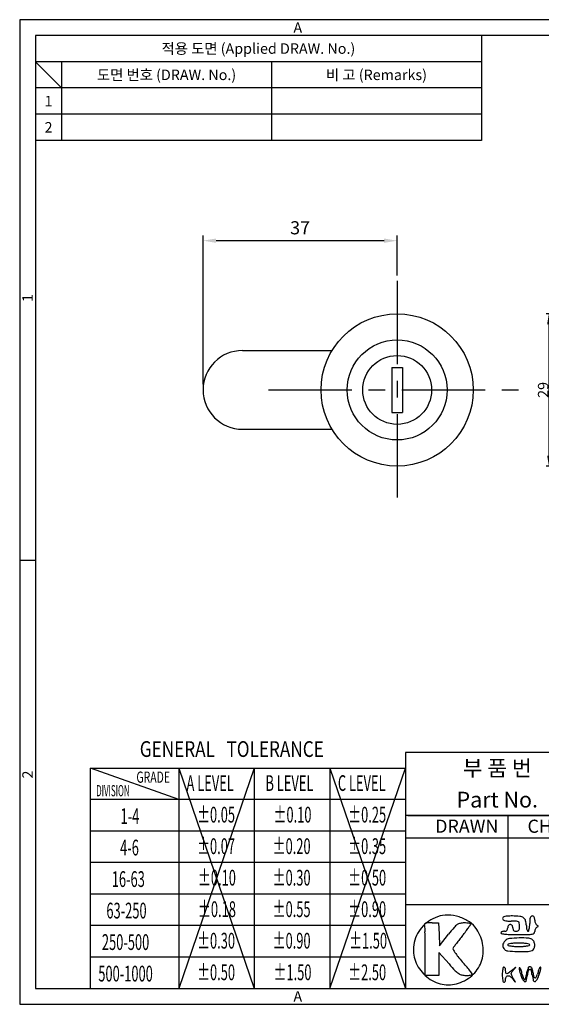
# Model space of a CAD drawing. Units: millimetres. Extents: x 0 to 254, y 0 to 188.
# Drawn here: x 0 to 99, y 0 to 188 of the extents above; entities that cross this region are included whole.
import ezdxf
from ezdxf.enums import TextEntityAlignment as Align

# ---------------------------------------------------------------- set-up
doc = ezdxf.new("R2010")
doc.units = ezdxf.units.MM
doc.header["$LTSCALE"] = 0.5
doc.linetypes.add('AUSGEZOGEN', pattern=[0])
doc.linetypes.add('CENTER', pattern=[50.8, 31.75, -6.35, 6.35, -6.35])
doc.styles.get("Standard").update_dxf_attribs({"font": 'BareunDotum1.ttf', "width": 0.8})
doc.styles.add('style1', font='gulim.ttc')
doc.styles.add('TXT', font='simplex.shx', dxfattribs={"bigfont": 'whgtxt.shx'})
doc.dimstyles.new('CH1', dxfattribs={"dimtxt": 2, "dimasz": 2, "dimexe": 0.5, "dimexo": 0.5, "dimgap": 0.09, "dimtad": 1, "dimdec": 4, "dimdsep": 46, "dimtxsty": 'Standard', "dimcen": 0.3, "dimclrd": 6, "dimclre": 6, "dimclrt": 7, "dimadec": 0, "dimazin": 0, "dimtfac": 1, "dimtdec": 4, "dimtmove": 2, "dimatfit": 3, "dimfxl": 1, "dimtolj": 1, "dimarcsym": 0})
doc.dimstyles.new('ISO-25', dxfattribs={"dimtxt": 2.5, "dimasz": 2.5, "dimexe": 1, "dimexo": 1, "dimgap": 0.8, "dimtad": 1, "dimdsep": 46, "dimtxsty": 'Standard', "dimcen": 2.5, "dimclrd": 6, "dimclre": 6, "dimazin": 2, "dimtfac": 1, "dimtmove": 0, "dimatfit": 3, "dimfxl": 1, "dimarcsym": 0})

# ---------------------------------------------------------------- blocks, each defined once
blk = doc.blocks.new('*D11')
at = {"color": 6, "linetype": 'Continuous', "lineweight": -2}
for p, q in [((110.71, 131.5), (100.35, 131.5)), ((100.85, 129.5), (100.85, 104.5)), ((110.71, 102.5), (100.35, 102.5))]:
    blk.add_line(p, q, dxfattribs=at)
at = {"color": 6, "linetype": 'Continuous'}
for points in [[(100.52, 129.5), (101.19, 129.5), (100.85, 131.5)], [(100.52, 104.5), (101.19, 104.5), (100.85, 102.5)]]:
    blk.add_solid(points, dxfattribs=at)
at = {"layer": 'Defpoints', "color": 0, "linetype": 'Continuous'}
for p in [(111.21, 131.5), (100.85, 102.5), (111.21, 102.5)]:
    blk.add_point(p, dxfattribs=at)
at = {"color": 7, "linetype": 'Continuous', "insert": (99.76, 117), "char_height": 2, "attachment_point": 5, "rotation": 90}
blk.add_mtext('\\A1;29', dxfattribs=at)
blk = doc.blocks.new('*D22')
at = {"color": 6, "lineweight": -2}
for p, q in [((34.94, 118), (34.94, 146.42)), ((71.94, 138.8), (71.94, 146.42)), ((37.44, 145.42), (69.44, 145.42))]:
    blk.add_line(p, q, dxfattribs=at)
at = {"color": 6}
for points in [[(37.44, 145.83), (37.44, 145), (34.94, 145.42)], [(69.44, 145), (69.44, 145.83), (71.94, 145.42)]]:
    blk.add_solid(points, dxfattribs=at)
at = {"layer": 'Defpoints', "color": 0}
for p in [(71.94, 145.42), (71.94, 137.8), (34.94, 117)]:
    blk.add_point(p, dxfattribs=at)
at = {"color": 0, "insert": (53.44, 147.55), "char_height": 2.5, "attachment_point": 5}
blk.add_mtext('37', dxfattribs=at)

msp = doc.modelspace()

# ---------------------------------------------------------------- linework, layer by layer
at = {"color": 3}
for p, q in [((0, 187.5), (0, 0)), ((254.5, 187.5), (0, 187.5)), ((3, 184.5), (3, 3)), ((251.5, 184.5), (3, 184.5)), ((88, 184.5), (88, 164.5)), ((88, 179.5), (3, 179.5)), ((8, 174.5), (3, 179.5)), ((8, 179.5), (8, 164.5)), ((88, 174.5), (3, 174.5)), ((88, 164.5), (3, 164.5)), ((3, 84.5), (0, 84.5)), ((251.5, 47.97461), (73.5, 47.97461)), ((251.5, 35.97461), (73.5, 35.97461)), ((3, 3), (251.5, 3)), ((0, 0), (254.5, 0))]:
    msp.add_line(p, q, dxfattribs=at)
at = {"color": 5}
for p, q in [((48, 179.5), (48, 164.5)), ((88, 169.5), (3, 169.5)), ((251.5, 47.97461), (73.5, 47.97461)), ((30.3, 39), (13.5, 45)), ((44.7, 45), (30.3, 3)), ((30.3, 45), (44.7, 3)), ((44.7, 45), (44.7, 3)), ((59.1, 45), (59.1, 3)), ((59.1, 45), (73.5, 3)), ((59.1, 3), (73.5, 45)), ((93.00488, 35.97461), (93.00488, 18.97461)), ((73.5, 33), (13.5, 33)), ((73.50488, 31.72461), (151.50488, 31.72461)), ((73.5, 27), (13.5, 27)), ((73.5, 21), (13.5, 21)), ((73.5, 18.97461), (251.5, 18.97461)), ((73.5, 15), (13.5, 15)), ((73.5, 9), (13.5, 9))]:
    msp.add_line(p, q, dxfattribs=at)
at = {"color": 1, "linetype": 'CENTER'}
for p, q in [((71.94158, 137.80006), (71.94158, 93.82404)), ((47.44797, 116.99571), (96.8669, 116.99571))]:
    msp.add_line(p, q, dxfattribs=at)
for p, q in [((42.44158, 124.49571), (59.53191, 124.49571)), ((34.94158, 116.99571), (34.94158, 116.99571)), ((42.44158, 109.49571), (59.53191, 109.49571)), ((78.62434, 15.50728), (79.8191, 15.49747)), ((79.8191, 15.49747), (79.91447, 13.33188)), ((79.91447, 13.33188), (80.00984, 11.1663)), ((80.00984, 11.1663), (81.73089, 13.33188)), ((77.26832, 5.49901), (77.26832, 10.35601)), ((79.86091, 9.85318), (79.85474, 7.67609)), ((81.81805, 7.67609), (79.86091, 9.85318)), ((79.85474, 7.67609), (79.84857, 5.49901)), ((96.81179, 5.98147), (96.81179, 5.98147)), ((96.90239, 6.68581), (96.90239, 6.68581)), ((97.55121, 6.21066), (97.55121, 6.21066)), ((97.80492, 6.14747), (97.80492, 6.14747)), ((78.55845, 5.49901), (77.26832, 5.49901)), ((79.84857, 5.49901), (78.55845, 5.49901)), ((96.5546, 4.55377), (96.5546, 4.55377)), ((96.5546, 4.55377), (96.5546, 4.55377)), ((96.70347, 5.33434), (96.70347, 5.33434))]:
    msp.add_line(p, q)
at = {"linetype": 'Continuous'}
for p, q in [((70.9532, 121.2758), (70.9532, 112.71563)), ((70.9532, 121.2758), (72.92996, 121.2758)), ((72.92996, 121.2758), (72.92996, 112.71563)), ((70.9532, 112.71563), (72.92996, 112.71563))]:
    msp.add_line(p, q, dxfattribs=at)
at = {"color": 3, "linetype": 'AUSGEZOGEN'}
for p, q in [((73.5, 47.97461), (73.5, 3)), ((13.5, 45), (73.5, 45)), ((13.5, 3), (13.5, 45)), ((30.3, 45), (30.3, 3)), ((73.5, 45), (73.5, 3)), ((73.5, 39), (13.5, 39)), ((73.5, 39), (13.5, 39)), ((74, 35.97461), (251.5, 35.97461))]:
    msp.add_line(p, q, dxfattribs=at)
at = {"linetype": 'ByBlock'}
for p, q in [((77.14878, 15.03098), (77.19315, 15.30463)), ((77.55554, 15.49692), (77.19315, 15.30463)), ((96.39447, 4.78474), (96.58007, 5.66358)), ((96.64297, 6.07858), (96.88352, 6.74168)), ((96.81179, 5.98147), (97.03931, 6.60341)), ((97.32312, 6.74482), (97.55121, 6.21066)), ((97.51593, 7.02936), (97.75489, 6.36066)), ((97.63938, 5.64009), (97.84473, 4.71503)), ((97.80492, 6.14747), (97.98326, 5.06639)), ((96.51114, 4.41246), (96.70347, 5.33434))]:
    msp.add_line(p, q, dxfattribs=at)
msp.add_lwpolyline([(91.96435, 5.63225, 0.020945), (91.98766, 5.07596, 0.033738), (92.05909, 4.60721, 0.036969), (92.16157, 4.26699, 0.31052), (92.28688, 4.18086, 0.191087), (92.41005, 4.22972, 0.088204), (92.51467, 4.37035, 0.068025), (92.58564, 4.57905, 0.048028), (92.60941, 4.82592, -0.144702), (92.74309, 5.27817, -0.269248), (93.07319, 5.44582, -0.158054), (93.54799, 5.26189, -0.060364), (94.04604, 4.74529, 0.000584), (94.4204, 4.25049, 0.690921), (94.43806, 4.2557, 0.151445), (94.42683, 4.30449, 0.000367), (94.06007, 4.93383, -0.019436), (93.75924, 5.49849, -0.121585), (93.69197, 5.81619, -0.139114), (93.7853, 6.10778, -0.028275), (94.11382, 6.54648, 0.000935), (94.51138, 7.02096, 0.677092), (94.50003, 7.04199, 0.152425), (94.44326, 7.01685, 0.000531), (93.87644, 6.51921, -0.015287), (93.20267, 5.962, -0.150333), (92.86212, 5.83305, -0.357887), (92.67045, 5.97099, -0.064995), (92.60941, 6.43858, 0.048028), (92.58564, 6.68545, 0.068025), (92.51467, 6.89415, 0.088204), (92.41005, 7.03478, 0.191087), (92.28688, 7.08364, 0.31052), (92.16157, 6.99752, 0.036969), (92.05909, 6.65729, 0.033738), (91.98766, 6.18854, 0.020945)], format="xyb", close=True)
at = {"linetype": 'Continuous'}
for radius in [14.5, 9.52225, 6.55711]:
    msp.add_circle((71.94158, 116.99571), radius, dxfattribs=at)
for centre, radius, start, end in [((42.44158, 116.99571), 7.5, 90, 180), ((42.44158, 116.99571), 7.5, 180, 270), ((81.49152, 11.66783), 5.33941, 88.7715179, 110.2852349), ((81.44462, 9.48087), 7.52688, 72.1389593, 88.7715388), ((81.62924, 10.34534), 6.58802, 124.0016968, 139.833645), ((90.31764, 15.39483), 13.17389, 181.5826566, 187.0218546), ((78.23968, 0.0577), 15.45437, 88.5737569, 92.5372156), ((82.4059, 9.19396), 7.97686, 110.2851915, 124.0016723), ((85.37495, 12.42339), 3.39216, 125.9749699, 139.6154043), ((84.24364, 13.98194), 1.4663, 101.9425559, 125.9749172), ((81.4455, 9.48363), 7.52398, 55.503126, 72.1388973), ((84.71431, 11.75663), 3.74085, 90.0000546, 101.9425083), ((84.71431, 7.20775), 8.28972, 86.6532687, 90.000021), ((84.94825, 11.20814), 4.28249, 81.1670625, 86.6533457), ((35.71745, 50.23586), 61.2491, 324.3994457, 325.074388), ((85.01955, 11.66699), 3.81814, 76.421592, 81.1670669), ((82.68808, 11.29182), 5.32999, 33.962956, 55.5030244), ((85.89734, 15.30131), 0.07932, 0.0000601, 76.4215374), ((85.74729, 15.30131), 0.22937, 325.0745297, 0.0000365), ((92.34617, 16.33399), 0.307, 130.837919, 180.0000113), ((92.35995, 16.33399), 0.32078, 179.9999374, 225.3048926), ((92.5642, 16.54043), 0.61118, 225.3049356, 253.3007449), ((92.60914, 16.02975), 0.70914, 104.5000942, 130.8379113), ((92.97253, 17.90152), 2.03221, 253.3007546, 266.7760688), ((93.0843, 14.19247), 2.60687, 92.56044, 104.500151), ((93.65183, 29.96122), 14.11102, 266.7760418, 269.9999772), ((93.90983, -4.26793), 21.08572, 89.9999478, 92.5605042), ((93.67765, 14.61966), 0.66222, 143.1301723, 163.455678), ((93.56238, 14.70611), 0.51813, 119.8022113, 143.1300761), ((93.49056, 14.8315), 0.37363, 90.0000327, 119.8023289), ((93.49056, 14.8315), 0.37363, 60.1976711, 89.9999673), ((93.65185, -10.69753), 26.54772, 87.7719954, 90.0000435), ((93.41874, 14.70611), 0.51813, 36.8699239, 60.1977887), ((93.30347, 14.61966), 0.66222, 16.544322, 36.8698277), ((93.90985, 4.51813), 12.29966, 83.5797227, 89.9999828), ((94.65404, 15.06216), 0.76855, 59.0362142, 87.772061), ((94.86527, 15.4142), 0.35801, 8.8649441, 59.0362516), ((91.45696, 14.8826), 3.80752, 359.9999759, 8.8649387), ((95.10205, 15.11305), 1.63788, 55.1960475, 83.5796664), ((95.46971, 15.64196), 0.99374, 15.6673918, 55.1960083), ((93.10731, 14.97937), 3.44729, 359.9999539, 15.6674403), ((90.55106, 15.3664), 6.64861, 355.2004209, 359.9999596), ((107.7244, 15.3664), 10.52473, 176.1803076, 179.9999781), ((98.93288, 15.95336), 1.71364, 161.5651073, 176.1802098), ((97.83918, 16.31792), 0.56079, 132.7310281, 161.5650051), ((97.68346, 16.48649), 0.3313, 89.9999864, 132.7311721), ((97.68346, 16.43994), 0.37785, 58.3955411, 89.9999332), ((97.63183, 16.35602), 0.47638, 31.8274817, 58.3955127), ((97.39562, 16.20941), 0.75439, 11.5158291, 31.8274642), ((96.55598, 16.03834), 1.61128, 0.0000167, 11.515934), ((99.81192, 16.03834), 1.64466, 180.0000533, 190.9395859), ((99.67684, 16.01223), 1.50708, 190.9396133, 202.6198916), ((99.37408, 15.88608), 1.17909, 202.6198603, 215.6413079), ((98.73811, 15.43008), 0.39653, 215.6412787, 244.9831065), ((97.76175, 13.33787), 1.91228, 58.3087614, 64.9832072), ((81.52094, 10.43675), 6.4463, 139.833689, 155.8569946), ((-150.87168, 10.35593), 228.14, 0.0000207, 0.8610576), ((120.94472, -17.83249), 50.08934, 139.6153028, 141.5248123), ((41.67617, 46.75531), 54.3867, 321.8028222, 322.8323058), ((60.28724, 32.64525), 31.03149, 322.8323213, 324.3994511), ((80.99399, 10.15074), 7.37255, 8.1691791, 33.9629101), ((91.89633, 13.59248), 0.17969, 136.7276621, 179.9999245), ((91.85579, 13.59248), 0.13915, 179.9999688, 261.4361043), ((92.13003, 13.37246), 0.50066, 116.5651028, 136.7277904), ((94.15126, 28.83542), 15.55397, 261.4360498, 264.2894613), ((92.27011, 13.09229), 0.8139, 100.9988314, 116.5650322), ((92.3617, 12.62105), 1.29396, 90.0000016, 100.9987567), ((92.3617, 14.90479), 0.98978, 270.0000225, 286.5306925), ((94.11474, 28.47009), 15.18681, 264.2894137, 268.1539915), ((92.50719, 14.41458), 0.47843, 286.530688, 315.0000635), ((92.50719, 14.41458), 0.47843, 314.9999365, 343.469312), ((92.01698, 14.56007), 0.98978, 343.4693075, 359.9999775), ((93.87824, 14.56007), 0.87147, 163.4556025, 179.9999521), ((94.94194, 54.13531), 40.86536, 268.1539838, 270.0000139), ((93.10288, 14.56007), 0.87147, 0.0000479, 16.5443975), ((94.96414, 14.56007), 0.98978, 180.0000225, 196.5306925), ((94.47392, 14.41458), 0.47843, 196.530688, 225.0000635), ((94.47393, 14.41458), 0.47843, 224.9999365, 253.469312), ((94.61942, 14.90479), 0.98978, 253.4693075, 269.9999775), ((94.61942, 14.90275), 0.98774, 269.9999614, 288.5707125), ((94.81238, 14.3284), 0.38184, 288.5707401, 326.3099379), ((94.94206, 134.26946), 120.99952, 269.99995, 270.9201153), ((94.5874, 14.47839), 0.65224, 326.3099346, 352.965469), ((91.31158, 14.88261), 3.9529, 352.9655729, 359.9999724), ((100.11639, 14.97937), 3.56178, 180.0000671, 186.5744436), ((98.52455, 14.79591), 1.95941, 186.5744691, 196.8583418), ((97.7672, 14.56641), 1.16805, 196.8584344, 209.7325301), ((96.87714, 14.05805), 0.14304, 209.7326215, 269.9999989), ((96.87714, 14.04923), 0.13422, 269.9998841, 339.0023395), ((96.81229, 17.81985), 4.53488, 270.9200919, 280.8501074), ((94.75611, 14.86331), 2.40611, 339.0023912, 347.4712051), ((93.67109, 15.10443), 3.5176, 347.4711865, 355.2004348), ((97.53287, 14.0603), 0.7069, 280.8500999, 314.3228815), ((97.70101, 13.88813), 0.46625, 314.3228227, 0.0000366), ((99.2273, 13.88813), 1.06004, 166.3362027, 179.9999309), ((99.30926, 13.8682), 1.14439, 153.4349057, 166.3361881), ((99.15972, 13.94298), 0.9772, 139.5494636, 153.4349257), ((98.76345, 14.28083), 0.45645, 115.0169914, 139.5495027), ((97.76175, 16.42734), 1.91228, 295.0167928, 301.6912386), ((98.71547, 14.8826), 0.09685, 0.0000348, 58.3087063), ((98.71547, 14.8826), 0.09685, 301.6912937, 359.9999652), ((80.88158, 10.31988), 5.86365, 170.4105512, 201.1758213), ((82.32624, 10.0758), 7.32879, 155.8570013, 170.4104746), ((147.57357, -36.73925), 80.46753, 143.07425, 143.6226842), ((142.11578, -32.63753), 73.64026, 142.3590032, 143.0742814), ((165.35963, -50.56415), 102.99397, 141.8028071, 142.3590334), ((93.0191, 11.17671), 0.95979, 148.9036371, 175.9366803), ((94.19901, 10.46504), 2.33771, 134.9999389, 148.9036683), ((93.50242, 11.16164), 1.35257, 96.8340881, 135.0000225), ((93.13978, 11.33476), 0.13302, 103.7912164, 180.000014), ((93.13978, 11.33476), 0.13302, 179.999986, 256.2087836), ((94.49826, 5.8004), 5.83167, 98.7461612, 103.7912708), ((95.60975, -6.42201), 19.06205, 91.3111465, 96.8340778), ((94.67155, 4.67394), 6.97138, 93.1778253, 98.7461084), ((95.1032, -3.10069), 14.75798, 89.9999583, 93.1778369), ((95.10323, -3.10069), 14.75798, 86.8221631, 90.0000417), ((95.61836, -6.7978), 19.43794, 85.898862, 91.3111609), ((95.53488, 4.67394), 6.97138, 81.2538916, 86.8221747), ((95.70817, 5.8004), 5.83167, 76.2087292, 81.2538388), ((96.92167, 11.3793), 1.21418, 44.9999896, 85.8989036), ((97.06665, 11.33476), 0.13302, 359.999986, 76.2087836), ((97.06665, 11.33476), 0.13302, 283.7912164, 0.000014), ((96.93737, 11.395), 1.19197, 17.2152659, 44.9999469), ((96.394, 11.22664), 1.76083, 356.4722989, 17.2152158), ((82.8807, 10.57853), 0.30256, 149.8025891, 206.8470141), ((88.09222, 13.21644), 6.14366, 206.8470665, 213.2492353), ((85.06815, 9.30553), 2.83345, 143.6226639, 149.8024636), ((90.9019, 15.0585), 9.50334, 213.2492833, 219.0239339), ((81.93043, 10.28517), 6.42651, 339.5793339, 8.1692064), ((92.87295, 11.18709), 0.81327, 175.9366691, 205.8694214), ((93.47221, 11.47768), 1.47927, 205.869427, 224.9999351), ((93.07988, 11.08535), 0.92443, 225.0000569, 265.1867432), ((96.26995, 48.97022), 38.94338, 265.186802, 267.9059321), ((94.49826, 16.86912), 5.83167, 256.2087292, 261.2538388), ((94.67155, 17.99558), 6.97138, 261.2538916, 266.8221747), ((95.1032, 25.77021), 14.75798, 266.8221631, 270.0000417), ((95.88815, 38.52866), 28.49484, 267.9059537, 271.5863182), ((95.10323, 25.77021), 14.75798, 269.9999583, 273.1778369), ((95.53488, 17.99558), 6.97138, 273.1778253, 278.7461084), ((95.70817, 16.86912), 5.83167, 278.7461612, 283.7912708), ((96.59489, 13.00845), 2.96484, 271.5863524, 290.9935817), ((97.42814, 10.83702), 0.63903, 290.9936703, 333.6527053), ((96.67662, 11.20922), 1.47767, 333.6527679, 356.4722219), ((82.06684, 10.77905), 7.13475, 201.1759007, 227.7353393), ((121.27183, 43.14397), 53.05253, 221.9546753, 223.8266013), ((105.79106, 27.12583), 28.66861, 219.0239798, 221.5591), ((33.04139, -37.37164), 68.55504, 40.6037068, 41.5591657), ((81.94191, 10.28089), 6.41426, 310.9572096, 339.5793474), ((85.98413, 9.27282), 4.13958, 223.8266351, 235.9297616), ((84.64949, 7.29935), 1.75718, 235.9297925, 257.2947044), ((56.00796, -17.68439), 38.30523, 39.1264821, 40.6037761), ((19.22259, -47.60727), 85.72402, 38.5622199, 39.1264676), ((86.21879, 5.69774), 0.0804, 283.8043674, 0.0000599), ((86.087, 5.69774), 0.21219, 0.0000544, 38.5621643), ((96.27838, 6.80195), 1.07469, 173.1253153, 185.982048), ((98.41458, 7.02579), 3.22258, 185.9820013, 193.1491994), ((95.26066, 6.92465), 0.0496, 58.282593, 173.1252592), ((104.14799, 8.36518), 9.11036, 193.1491151, 196.4500404), ((95.11831, 6.69431), 0.32038, 26.0870462, 58.2825871), ((92.14268, 5.2374), 3.63352, 20.6573183, 26.0870253), ((100.75442, 7.36317), 5.57195, 196.4499893, 205.5044258), ((91.51842, 5.00205), 4.30067, 15.0841059, 20.657199), ((90.07935, 4.61419), 5.7911, 10.625211, 15.0840934), ((99.74529, 6.42754), 4.04347, 190.6253291, 196.6777937), ((98.55065, 5.74476), 1.97225, 175.8312224, 182.3588986), ((97.10031, 5.85047), 0.51806, 158.1903145, 175.8311403), ((96.71674, 6.00396), 0.10493, 134.6718501, 158.1903795), ((95.9445, 5.80104), 0.89445, 338.1903068, 349.9604185), ((96.17845, 5.7978), 0.65944, 2.3586686, 16.1717447), ((96.00349, 5.79059), 0.83455, 349.9605066, 2.3586639), ((97.23562, 6.80029), 0.35848, 158.6716608, 179.9999934), ((97.14928, 6.80029), 0.27214, 180.0000659, 192.4382581), ((97.22152, 6.8058), 0.34334, 136.6417898, 158.6715257), ((97.20943, 6.81721), 0.32673, 113.9883535, 136.6416912), ((97.03931, 6.77053), 0.16712, 270, 282.8316899), ((96.98629, 7.00331), 0.40587, 282.8315858, 301.7174129), ((97.19967, 6.83916), 0.3027, 90.0000267, 113.9884127), ((97.19967, 6.40585), 0.73601, 80.3417122, 89.9999552), ((96.52691, 7.74659), 1.27965, 301.7175446, 308.4776313), ((97.24891, 6.6952), 0.4425, 66.2033026, 80.3417516), ((97.32183, 6.86056), 0.26177, 47.6482218, 66.2032628), ((97.4486, 6.99963), 0.0736, 15.5054941, 47.6482664), ((99.51824, 6.06729), 1.97225, 175.8312224, 182.3586547), ((100.74108, 6.11766), 3.19613, 182.3587481, 186.6884188), ((97.72494, 5.76397), 0.15932, 186.6883556, 225.0000417), ((97.63938, 5.6784), 0.03831, 224.9998519, 270), ((97.54309, 6.23547), 0.24603, 16.1716232, 30.585792), ((97.14604, 6.12033), 0.65944, 2.3586686, 16.1717447), ((96.3569, 6.31507), 2.395, 338.2293114, 346.547754), ((93.46449, 7.60707), 5.88891, 332.1883479, 340.9036453), ((109.86975, 3.08284), 11.49904, 164.6756365, 166.5477918), ((108.5386, 3.44762), 10.11882, 162.6151706, 164.6757005), ((107.60934, 3.73856), 9.14508, 160.6689665, 162.6151427), ((99.89003, 6.44652), 0.96456, 150.5049393, 160.6689588), ((90.12465, 8.76334), 9.42324, 340.9036792, 345.6617538), ((99.29376, 6.7838), 0.27951, 104.9445584, 150.5050546), ((99.24332, 6.97281), 0.08389, 359.023712, 104.9444748), ((96.97869, 7.0114), 2.34885, 345.6617685, 359.0237971), ((82.06616, 10.7783), 7.13373, 227.7353157, 254.2970155), ((81.72179, 9.55336), 5.86131, 254.2969144, 285.0707374), ((81.33878, 10.97576), 7.33437, 285.070683, 310.9571897), ((85.03719, 9.01899), 3.51998, 257.2947567, 270.0000131), ((85.03719, 13.67676), 8.17775, 269.9999822, 273.3916447), ((85.2709, 9.73323), 4.2273, 273.391704, 278.9489927), ((85.34877, 9.23866), 3.72664, 278.9490964, 283.8043018), ((97.82547, 5.96585), 2.32677, 205.5044248, 222.890973), ((97.56717, 5.77499), 1.7697, 196.6778283, 207.9020271), ((96.69234, 5.31175), 0.77979, 207.9020903, 225.1211472), ((96.30378, 4.55226), 0.2498, 222.8910058, 291.6059357), ((96.21393, 4.83131), 0.10178, 225.121097, 301.7174874), ((96.41235, 4.51026), 0.27564, 97.4026624, 121.7174206), ((96.39447, 4.64789), 0.13685, 90, 97.4026965), ((96.30318, 4.55377), 0.25142, 291.605979, 325.80303), ((96.11968, 5.73094), 0.70577, 325.8098361, 338.1903978), ((98.64102, 4.71503), 0.79629, 180, 180.0000266), ((98.31011, 4.71503), 0.46538, 179.9999693, 226.5834551), ((98.04901, 4.92772), 0.15347, 93.6975943, 115.3694326), ((98.13578, 4.53079), 0.21173, 226.5834568, 309.1793283), ((98.05208, 4.88019), 0.2011, 58.2826264, 93.6976453), ((98.22812, 5.16503), 0.13376, 238.282544, 299.4799761), ((97.26064, 5.60459), 1.59698, 309.179405, 332.1883203), ((98.05771, 5.46648), 0.48004, 299.4800412, 323.2136076), ((97.57163, 5.82994), 1.08698, 323.2135577, 338.229198)]:
    msp.add_arc(centre, radius, start, end)

# ---------------------------------------------------------------- texts
at = {"color": 3, "style": 'style1'}
for s, height, p in [('A', 2, (53, 186)), ('적용 도면 (Applied DRAW. No.)', 2, (45.5, 182)), ('도면 번호 (DRAW. No.)', 2, (28, 177)), ('비 고 (Remarks)', 2, (68, 177)), ('1', 2, (5.5, 172)), ('2', 2, (5.5, 167)), ('부 품 번', 3, (91.01626, 44.97461)), ('Part No.', 3, (91.01626, 38.97461)), ('A', 2, (53, 1.5))]:
    msp.add_text(s, height=height, dxfattribs=at).set_placement(p, align=Align.MIDDLE_CENTER)
for s, p in [('1', (1.5, 134.5)), ('2', (1.5, 43.75))]:
    msp.add_text(s, height=2, rotation=90, dxfattribs=at).set_placement(p, align=Align.MIDDLE_CENTER)
at = {"color": 3, "linetype": 'AUSGEZOGEN', "style": 'TXT'}
for s, height, width, p in [('GENERAL   TOLERANCE', 3, 0.8, (22.88465, 47.10844)), ('GRADE', 2.139962, 0.683721, (22.24283, 42.19143)), ('A LEVEL', 3, 0.6, (31.79795, 40.63096)), ('B LEVEL', 3, 0.6, (46.8408, 40.63096)), ('C LEVEL', 3, 0.6, (60.6408, 40.63096)), ('DIVISION', 2.142149, 0.518571, (14.58399, 39.60967)), ('%%P0.05', 3, 0.6, (33.81266, 34.61089)), ('%%P0.10', 3, 0.6, (48.38409, 34.61089)), ('%%P0.25', 3, 0.6, (62.61266, 34.61089)), ('1-4', 3, 0.6, (19.22461, 34.34517)), ('%%P0.07', 3, 0.6, (33.81266, 28.61089)), ('%%P0.20', 3, 0.6, (48.21266, 28.61089)), ('%%P0.35', 3, 0.6, (62.61266, 28.61089)), ('4-6', 3, 0.6, (19.1389, 28.34517)), ('16-63', 3, 0.6, (17.55318, 22.34517)), ('%%P0.10', 3, 0.6, (33.98409, 22.61089)), ('%%P0.30', 3, 0.6, (48.21266, 22.61089)), ('%%P0.50', 3, 0.6, (62.61266, 22.61089)), ('63-250', 3, 0.6, (16.52461, 16.34517)), ('%%P0.18', 3, 0.6, (33.98409, 16.61089)), ('%%P0.55', 3, 0.6, (48.21266, 16.61089)), ('%%P0.90', 3, 0.6, (62.61266, 16.61089)), ('250-500', 3, 0.6, (15.66747, 10.34517)), ('%%P0.30', 3, 0.6, (33.81266, 10.61089)), ('%%P0.90', 3, 0.6, (48.21266, 10.61089)), ('%%P1.50', 3, 0.6, (62.78409, 10.61089)), ('%%P0.50', 3, 0.6, (33.81266, 4.59081)), ('%%P1.50', 3, 0.6, (48.38409, 4.59081)), ('%%P2.50', 3, 0.6, (62.61266, 4.59081)), ('500-1000', 3, 0.6, (14.98175, 4.34517))]:
    msp.add_text(s, height=height, dxfattribs=dict(at, width=width)).set_placement(p)
at = {"color": 3, "style": 'style1'}
for s, p in [('DRAWN', (79.17864, 32.66582)), ('CHECKED', (96.78072, 32.66582))]:
    msp.add_text(s, height=2.5, dxfattribs=at).set_placement(p)

# ---------------------------------------------------------------- dimensions: what is measured, and where the dimension line sits
dim = msp.add_linear_dim(base=(71.94158, 145.41701), p1=(34.94158, 116.99571), p2=(71.94158, 137.80006), dimstyle='ISO-25', override={"dimcen": 0})
dim.commit()
dim.dimension.update_dxf_attribs({"geometry": '*D22', "text_midpoint": (53.44158, 147.54709)})
at = {"linetype": 'Continuous'}
dim = msp.add_linear_dim(base=(100.85367, 102.49571), p1=(111.21006, 131.49571), p2=(111.21006, 102.49571), angle=90, dimstyle='CH1', dxfattribs=at)
dim.commit()
dim.dimension.update_dxf_attribs({"geometry": '*D11', "text_midpoint": (99.76367, 116.99571)})

doc.saveas('drawing.dxf')
